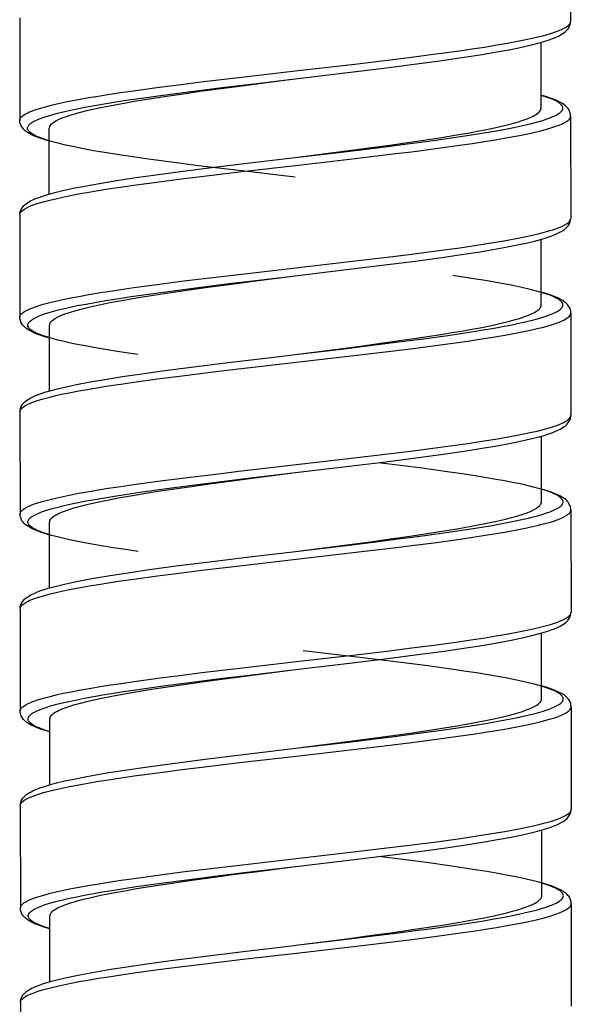
# Model space of a CAD drawing. Units: millimetres. Extents: x -1063 to 398, y -990 to 937.
# Drawn here: x -335 to -321, y -162 to -137 of the extents above; entities that cross this region are included whole.
import ezdxf

# ---------------------------------------------------------------- set-up
doc = ezdxf.new("R2010")
doc.units = ezdxf.units.MM

# ---------------------------------------------------------------- blocks, each defined once
blk = doc.blocks.new('1990.STD.KIT_V1')
at = {"color": 7}
for p, q in [((10.836, -1043.68), (10.838, -1046.28)), ((-3.162, -1046.191), (-3.16, -1048.791)), ((10.09, -1048.481), (10.088, -1046.81)), ((10.84, -1048.68), (10.842, -1051.28)), ((-2.409, -1050.661), (-2.41, -1048.99)), ((-3.158, -1051.191), (-3.156, -1053.791)), ((10.093, -1053.481), (10.092, -1051.81)), ((10.844, -1053.68), (10.846, -1056.28)), ((-2.405, -1055.661), (-2.406, -1053.99)), ((3.841, -1054.736), (3.84, -1054.737)), ((-3.154, -1056.191), (-3.152, -1058.791)), ((10.097, -1058.481), (10.096, -1056.81)), ((10.848, -1058.68), (10.85, -1061.28)), ((-2.401, -1060.661), (-2.402, -1058.991)), ((-3.151, -1061.191), (-3.149, -1063.791)), ((10.101, -1063.481), (10.1, -1061.81)), ((10.852, -1063.68), (10.854, -1066.28)), ((-2.397, -1065.661), (-2.398, -1063.991)), ((-3.147, -1066.191), (-3.145, -1068.791)), ((10.105, -1068.481), (10.104, -1066.81)), ((10.855, -1068.68), (10.857, -1071.28)), ((-2.393, -1070.661), (-2.395, -1068.991)), ((3.744, -1069.749), (3.854, -1069.736)), ((-3.143, -1071.191), (-3.141, -1073.791))]:
    blk.add_line(p, q, dxfattribs=at)
for points in [[(-3.16, -1048.791), (-3.158, -1048.769), (-3.15, -1048.748), (-3.137, -1048.726), (-3.124, -1048.71), (-3.109, -1048.694), (-3.069, -1048.662), (-3.019, -1048.63), (-2.958, -1048.599), (-2.912, -1048.578), (-2.86, -1048.557), (-2.793, -1048.531), (-2.719, -1048.506), (-2.568, -1048.461), (-2.399, -1048.416), (-2.215, -1048.372), (-2.067, -1048.339), (-1.912, -1048.307), (-1.666, -1048.26), (-1.407, -1048.214), (-1.168, -1048.174), (-0.922, -1048.135), (-0.6, -1048.086), (-0.269, -1048.038), (0.325, -1047.957), (0.939, -1047.878), (1.446, -1047.816), (2.479, -1047.693), (3.917, -1047.527), (5.359, -1047.361), (6.324, -1047.245), (6.798, -1047.186), (7.416, -1047.106), (8.015, -1047.024), (8.338, -1046.977), (8.652, -1046.929), (8.924, -1046.885), (9.186, -1046.84), (9.533, -1046.775), (9.703, -1046.741), (9.864, -1046.706), (10.003, -1046.674), (10.134, -1046.641), (10.306, -1046.593), (10.384, -1046.569), (10.457, -1046.544), (10.545, -1046.511), (10.623, -1046.478), (10.69, -1046.445), (10.744, -1046.411), (10.768, -1046.393), (10.789, -1046.375), (10.804, -1046.359), (10.817, -1046.342), (10.828, -1046.322), (10.836, -1046.301), (10.838, -1046.28)], [(3.839, -1047.736), (5.246, -1047.569), (6.157, -1047.457), (6.866, -1047.367), (7.575, -1047.271), (8.073, -1047.199), (8.537, -1047.126), (8.963, -1047.054), (9.316, -1046.989), (9.558, -1046.939), (9.779, -1046.89), (9.979, -1046.84), (10.158, -1046.79), (10.296, -1046.745), (10.379, -1046.715), (10.455, -1046.685), (10.529, -1046.651), (10.598, -1046.614), (10.631, -1046.594), (10.67, -1046.567), (10.708, -1046.538), (10.737, -1046.51), (10.756, -1046.489), (10.774, -1046.467), (10.79, -1046.443), (10.812, -1046.4), (10.827, -1046.359), (10.835, -1046.319), (10.838, -1046.28)], [(3.837, -1050.235), (2.483, -1050.076), (1.812, -1049.996), (1.315, -1049.935), (0.825, -1049.872), (0.109, -1049.776), (-0.237, -1049.727), (-0.573, -1049.677), (-1.054, -1049.6), (-1.282, -1049.561), (-1.501, -1049.521), (-1.777, -1049.466), (-2.032, -1049.411), (-2.151, -1049.382), (-2.263, -1049.354), (-2.435, -1049.305), (-2.513, -1049.281), (-2.585, -1049.256), (-2.673, -1049.222), (-2.751, -1049.189), (-2.817, -1049.154), (-2.87, -1049.12), (-2.894, -1049.102), (-2.913, -1049.084), (-2.929, -1049.067), (-2.941, -1049.05), (-2.953, -1049.028), (-2.959, -1049.005), (-2.96, -1048.982), (-2.955, -1048.959), (-2.948, -1048.944), (-2.94, -1048.929), (-2.928, -1048.914), (-2.915, -1048.899), (-2.897, -1048.882), (-2.876, -1048.865), (-2.825, -1048.832), (-2.764, -1048.799), (-2.714, -1048.776), (-2.659, -1048.753), (-2.592, -1048.727), (-2.518, -1048.702), (-2.368, -1048.656), (-2.199, -1048.61), (-2.015, -1048.565), (-1.867, -1048.532), (-1.711, -1048.5), (-1.465, -1048.452), (-1.206, -1048.405), (-0.966, -1048.364), (-0.718, -1048.324), (-0.397, -1048.274), (-0.066, -1048.226), (0.548, -1048.14), (1.184, -1048.057), (2.054, -1047.949), (2.645, -1047.878), (3.839, -1047.736)], [(-2.403, -1048.953), (-2.391, -1048.928), (-2.373, -1048.904), (-2.35, -1048.88), (-2.328, -1048.861), (-2.304, -1048.843), (-2.245, -1048.807), (-2.174, -1048.771), (-2.081, -1048.731), (-1.974, -1048.691), (-1.853, -1048.652), (-1.755, -1048.622), (-1.649, -1048.593), (-1.418, -1048.535), (-1.139, -1048.473), (-0.835, -1048.412), (-0.508, -1048.351), (-0.25, -1048.307), (0.017, -1048.262), (0.578, -1048.175), (0.996, -1048.114), (1.428, -1048.053), (2.019, -1047.973), (2.422, -1047.919), (3.238, -1047.813), (3.838, -1047.736)], [(3.839, -1049.736), (4.862, -1049.615), (5.371, -1049.554), (6.126, -1049.461), (6.682, -1049.391), (7.226, -1049.318), (7.754, -1049.245), (8.261, -1049.169), (8.742, -1049.091), (8.946, -1049.056), (9.143, -1049.02), (9.393, -1048.971), (9.627, -1048.921), (9.843, -1048.87), (10.038, -1048.818), (10.131, -1048.791), (10.217, -1048.763), (10.29, -1048.737), (10.357, -1048.711), (10.409, -1048.688), (10.457, -1048.665), (10.494, -1048.646), (10.526, -1048.626), (10.566, -1048.597), (10.598, -1048.569), (10.621, -1048.54), (10.634, -1048.514), (10.639, -1048.487), (10.638, -1048.461), (10.629, -1048.435), (10.612, -1048.409), (10.599, -1048.393), (10.583, -1048.378), (10.561, -1048.359), (10.535, -1048.341), (10.478, -1048.307), (10.41, -1048.273), (10.331, -1048.24), (10.241, -1048.207), (10.168, -1048.183), (10.089, -1048.158)], [(10.84, -1048.68), (10.837, -1048.642), (10.829, -1048.602), (10.814, -1048.56), (10.791, -1048.516), (10.774, -1048.492), (10.757, -1048.471), (10.732, -1048.445), (10.707, -1048.421), (10.668, -1048.391), (10.629, -1048.365), (10.562, -1048.326), (10.486, -1048.289), (10.408, -1048.257), (10.327, -1048.226), (10.238, -1048.196), (10.089, -1048.152)], [(3.839, -1049.736), (5.139, -1049.568), (5.781, -1049.483), (6.245, -1049.42), (6.691, -1049.357), (7.105, -1049.296), (7.51, -1049.234), (7.899, -1049.17), (8.268, -1049.106), (8.468, -1049.069), (8.659, -1049.031), (8.901, -1048.981), (9.125, -1048.93), (9.33, -1048.878), (9.513, -1048.826), (9.601, -1048.798), (9.683, -1048.77), (9.749, -1048.745), (9.809, -1048.72), (9.894, -1048.681), (9.931, -1048.661), (9.964, -1048.641), (10.002, -1048.614), (10.033, -1048.588), (10.058, -1048.561), (10.076, -1048.534), (10.086, -1048.508), (10.09, -1048.481)], [(-3.158, -1051.191), (-3.156, -1051.169), (-3.148, -1051.148), (-3.135, -1051.126), (-3.122, -1051.11), (-3.107, -1051.094), (-3.067, -1051.062), (-3.017, -1051.031), (-2.956, -1050.999), (-2.91, -1050.978), (-2.859, -1050.957), (-2.791, -1050.931), (-2.717, -1050.906), (-2.566, -1050.861), (-2.397, -1050.816), (-2.213, -1050.772), (-2.065, -1050.739), (-1.909, -1050.707), (-1.663, -1050.66), (-1.404, -1050.614), (-1.165, -1050.574), (-0.919, -1050.534), (-0.597, -1050.486), (-0.266, -1050.438), (0.327, -1050.357), (0.94, -1050.278), (1.447, -1050.216), (2.483, -1050.093), (3.92, -1049.927), (5.363, -1049.76), (6.323, -1049.645), (6.796, -1049.587), (7.417, -1049.506), (8.018, -1049.424), (8.342, -1049.377), (8.655, -1049.328), (8.929, -1049.284), (9.191, -1049.239), (9.538, -1049.175), (9.708, -1049.14), (9.869, -1049.105), (10.009, -1049.073), (10.14, -1049.04), (10.311, -1048.992), (10.389, -1048.968), (10.462, -1048.943), (10.55, -1048.91), (10.628, -1048.877), (10.694, -1048.843), (10.748, -1048.809), (10.772, -1048.792), (10.792, -1048.774), (10.807, -1048.757), (10.819, -1048.741), (10.831, -1048.721), (10.838, -1048.701), (10.84, -1048.68)], [(-2.41, -1049.32), (-2.565, -1049.273), (-2.694, -1049.228), (-2.772, -1049.197), (-2.857, -1049.158), (-2.904, -1049.133), (-2.949, -1049.107), (-2.989, -1049.08), (-3.027, -1049.05), (-3.053, -1049.027), (-3.077, -1049.001), (-3.095, -1048.979), (-3.111, -1048.955), (-3.134, -1048.912), (-3.149, -1048.87), (-3.158, -1048.83), (-3.16, -1048.791)], [(-3.158, -1051.191), (-3.156, -1051.153), (-3.148, -1051.113), (-3.133, -1051.071), (-3.11, -1051.028), (-3.094, -1051.004), (-3.077, -1050.982), (-3.053, -1050.957), (-3.028, -1050.933), (-2.991, -1050.904), (-2.951, -1050.877), (-2.884, -1050.838), (-2.811, -1050.802), (-2.757, -1050.779), (-2.7, -1050.756), (-2.575, -1050.712), (-2.421, -1050.665), (-2.235, -1050.615), (-2.029, -1050.565), (-1.802, -1050.516), (-1.556, -1050.467), (-1.186, -1050.4), (-0.745, -1050.327), (-0.267, -1050.254), (0.243, -1050.182), (0.921, -1050.091), (1.783, -1049.982), (2.834, -1049.855), (3.839, -1049.736)], [(-3.156, -1053.791), (-3.154, -1053.769), (-3.146, -1053.748), (-3.133, -1053.726), (-3.12, -1053.71), (-3.105, -1053.694), (-3.065, -1053.662), (-3.015, -1053.631), (-2.954, -1053.599), (-2.908, -1053.578), (-2.857, -1053.557), (-2.789, -1053.531), (-2.715, -1053.506), (-2.564, -1053.461), (-2.395, -1053.416), (-2.211, -1053.372), (-2.063, -1053.339), (-1.907, -1053.307), (-1.661, -1053.26), (-1.402, -1053.214), (-1.163, -1053.174), (-0.917, -1053.134), (-0.595, -1053.086), (-0.264, -1053.038), (0.329, -1052.957), (0.941, -1052.878), (1.449, -1052.816), (2.484, -1052.693), (3.922, -1052.527), (5.364, -1052.36), (6.325, -1052.246), (6.798, -1052.187), (7.419, -1052.106), (8.02, -1052.024), (8.344, -1051.977), (8.657, -1051.928), (8.931, -1051.884), (9.193, -1051.839), (9.54, -1051.775), (9.71, -1051.74), (9.871, -1051.705), (10.011, -1051.673), (10.142, -1051.64), (10.313, -1051.592), (10.391, -1051.568), (10.464, -1051.543), (10.552, -1051.51), (10.63, -1051.477), (10.696, -1051.443), (10.75, -1051.409), (10.774, -1051.392), (10.794, -1051.374), (10.809, -1051.357), (10.821, -1051.341), (10.833, -1051.321), (10.84, -1051.3), (10.842, -1051.28)], [(3.843, -1052.736), (5.146, -1052.582), (6.184, -1052.455), (6.893, -1052.364), (7.565, -1052.273), (8.069, -1052.2), (8.539, -1052.127), (8.866, -1052.072), (9.237, -1052.005), (9.484, -1051.956), (9.712, -1051.906), (9.918, -1051.857), (10.104, -1051.807), (10.218, -1051.772), (10.333, -1051.734), (10.444, -1051.691), (10.532, -1051.651), (10.602, -1051.614), (10.635, -1051.594), (10.674, -1051.567), (10.711, -1051.538), (10.736, -1051.514), (10.76, -1051.489), (10.777, -1051.467), (10.794, -1051.443), (10.816, -1051.4), (10.831, -1051.359), (10.839, -1051.319), (10.842, -1051.28)], [(-0.156, -1054.738), (-0.685, -1054.659), (-0.94, -1054.618), (-1.186, -1054.577), (-1.5, -1054.52), (-1.794, -1054.462), (-2.064, -1054.402), (-2.189, -1054.372), (-2.306, -1054.341), (-2.449, -1054.3), (-2.578, -1054.257), (-2.689, -1054.214), (-2.74, -1054.192), (-2.785, -1054.169), (-2.822, -1054.149), (-2.854, -1054.129), (-2.893, -1054.1), (-2.922, -1054.071), (-2.933, -1054.056), (-2.942, -1054.041), (-2.952, -1054.019), (-2.956, -1053.997), (-2.955, -1053.975), (-2.949, -1053.953), (-2.94, -1053.937), (-2.929, -1053.92), (-2.915, -1053.903), (-2.898, -1053.887), (-2.855, -1053.853), (-2.802, -1053.821), (-2.737, -1053.788), (-2.663, -1053.756), (-2.6, -1053.732), (-2.533, -1053.708), (-2.383, -1053.661), (-2.209, -1053.614), (-2.019, -1053.567), (-1.812, -1053.521), (-1.648, -1053.488), (-1.476, -1053.455), (-1.207, -1053.406), (-0.925, -1053.358), (-0.631, -1053.311), (-0.329, -1053.265), (0.3, -1053.175), (0.865, -1053.099), (1.444, -1053.025), (2.233, -1052.928), (2.766, -1052.863), (3.843, -1052.736)], [(-2.399, -1053.953), (-2.392, -1053.937), (-2.382, -1053.921), (-2.369, -1053.904), (-2.353, -1053.886), (-2.314, -1053.853), (-2.264, -1053.82), (-2.205, -1053.788), (-2.135, -1053.755), (-2.077, -1053.731), (-2.013, -1053.706), (-1.87, -1053.658), (-1.758, -1053.624), (-1.637, -1053.591), (-1.507, -1053.557), (-1.368, -1053.524), (-1.222, -1053.491), (-1.068, -1053.459), (-0.824, -1053.41), (-0.567, -1053.362), (-0.333, -1053.321), (-0.091, -1053.281), (0.235, -1053.228), (0.573, -1053.177), (1.085, -1053.102), (1.616, -1053.028), (2.346, -1052.93), (2.843, -1052.865), (3.843, -1052.736)], [(3.84, -1054.737), (5.019, -1054.597), (5.604, -1054.526), (6.469, -1054.419), (7.102, -1054.336), (7.715, -1054.251), (8.05, -1054.202), (8.373, -1054.152), (8.616, -1054.113), (8.851, -1054.073), (9.109, -1054.027), (9.354, -1053.98), (9.52, -1053.945), (9.678, -1053.91), (9.875, -1053.863), (10.053, -1053.815), (10.212, -1053.766), (10.283, -1053.741), (10.349, -1053.716), (10.427, -1053.682), (10.494, -1053.648), (10.548, -1053.614), (10.573, -1053.596), (10.593, -1053.577), (10.608, -1053.562), (10.62, -1053.546), (10.633, -1053.524), (10.641, -1053.501), (10.644, -1053.479), (10.64, -1053.456), (10.632, -1053.434), (10.618, -1053.411), (10.605, -1053.396), (10.59, -1053.381), (10.568, -1053.362), (10.544, -1053.344), (10.512, -1053.324), (10.476, -1053.303), (10.392, -1053.263), (10.292, -1053.224), (10.178, -1053.185), (10.094, -1053.159), (10.005, -1053.133), (9.811, -1053.083), (9.597, -1053.034), (9.446, -1053.002), (9.289, -1052.97), (9.081, -1052.931), (8.863, -1052.893), (8.62, -1052.852), (8.368, -1052.811), (7.843, -1052.733)], [(10.844, -1053.68), (10.841, -1053.642), (10.833, -1053.601), (10.818, -1053.56), (10.794, -1053.516), (10.778, -1053.492), (10.76, -1053.47), (10.736, -1053.444), (10.71, -1053.421), (10.672, -1053.391), (10.632, -1053.364), (10.584, -1053.336), (10.535, -1053.31), (10.455, -1053.274), (10.378, -1053.243), (10.248, -1053.198), (10.093, -1053.152)], [(3.842, -1054.736), (4.984, -1054.589), (5.548, -1054.515), (6.375, -1054.402), (6.971, -1054.316), (7.539, -1054.23), (7.83, -1054.182), (8.111, -1054.134), (8.329, -1054.095), (8.537, -1054.056), (8.831, -1053.997), (9.101, -1053.936), (9.226, -1053.906), (9.344, -1053.875), (9.443, -1053.848), (9.537, -1053.82), (9.651, -1053.782), (9.754, -1053.745), (9.843, -1053.707), (9.92, -1053.669), (9.983, -1053.631), (10.009, -1053.612), (10.032, -1053.593), (10.059, -1053.565), (10.078, -1053.537), (10.09, -1053.509), (10.093, -1053.481)], [(-3.154, -1056.191), (-3.152, -1056.17), (-3.144, -1056.148), (-3.132, -1056.127), (-3.119, -1056.111), (-3.103, -1056.095), (-3.064, -1056.063), (-3.013, -1056.031), (-2.952, -1055.999), (-2.906, -1055.978), (-2.854, -1055.957), (-2.786, -1055.932), (-2.712, -1055.906), (-2.561, -1055.861), (-2.393, -1055.816), (-2.208, -1055.772), (-2.06, -1055.739), (-1.904, -1055.707), (-1.658, -1055.66), (-1.399, -1055.614), (-1.16, -1055.574), (-0.914, -1055.534), (-0.593, -1055.486), (-0.262, -1055.438), (0.343, -1055.355), (0.968, -1055.275), (1.823, -1055.171), (2.403, -1055.102), (3.573, -1054.967), (4.748, -1054.832), (5.333, -1054.764), (6.201, -1054.661), (6.84, -1054.582), (7.463, -1054.501), (7.847, -1054.448), (8.222, -1054.395), (8.581, -1054.341), (8.926, -1054.285), (9.257, -1054.228), (9.568, -1054.169), (9.855, -1054.109), (9.988, -1054.079), (10.114, -1054.048), (10.269, -1054.006), (10.408, -1053.963), (10.53, -1053.92), (10.623, -1053.881), (10.664, -1053.861), (10.701, -1053.841), (10.744, -1053.815), (10.78, -1053.788), (10.808, -1053.761), (10.828, -1053.734), (10.84, -1053.707), (10.843, -1053.694), (10.844, -1053.68)], [(-2.406, -1054.32), (-2.55, -1054.276), (-2.64, -1054.246), (-2.722, -1054.216), (-2.8, -1054.183), (-2.877, -1054.146), (-2.945, -1054.107), (-2.984, -1054.081), (-3.023, -1054.051), (-3.048, -1054.027), (-3.073, -1054.001), (-3.09, -1053.979), (-3.107, -1053.956), (-3.13, -1053.912), (-3.145, -1053.87), (-3.154, -1053.83), (-3.156, -1053.791)], [(-3.154, -1056.191), (-3.152, -1056.153), (-3.144, -1056.113), (-3.129, -1056.071), (-3.106, -1056.028), (-3.09, -1056.004), (-3.073, -1055.983), (-3.053, -1055.961), (-3.024, -1055.934), (-2.987, -1055.904), (-2.947, -1055.877), (-2.881, -1055.838), (-2.808, -1055.803), (-2.734, -1055.771), (-2.655, -1055.741), (-2.522, -1055.696), (-2.358, -1055.648), (-2.164, -1055.598), (-1.95, -1055.549), (-1.716, -1055.499), (-1.373, -1055.434), (-1, -1055.369), (-0.546, -1055.297), (-0.057, -1055.224), (0.463, -1055.152), (1.196, -1055.056), (2.133, -1054.94), (3.37, -1054.792), (3.84, -1054.737)], [(-3.152, -1058.791), (-3.15, -1058.77), (-3.142, -1058.748), (-3.13, -1058.727), (-3.117, -1058.711), (-3.101, -1058.695), (-3.061, -1058.663), (-3.011, -1058.631), (-2.95, -1058.599), (-2.904, -1058.578), (-2.852, -1058.557), (-2.784, -1058.532), (-2.71, -1058.506), (-2.559, -1058.461), (-2.391, -1058.416), (-2.206, -1058.372), (-2.058, -1058.339), (-1.902, -1058.307), (-1.656, -1058.26), (-1.397, -1058.214), (-1.158, -1058.174), (-0.912, -1058.134), (-0.59, -1058.086), (-0.26, -1058.038), (0.345, -1057.955), (0.97, -1057.875), (1.825, -1057.771), (2.405, -1057.702), (3.576, -1057.567), (4.751, -1057.432), (5.335, -1057.364), (6.203, -1057.261), (6.842, -1057.182), (7.466, -1057.101), (7.85, -1057.048), (8.224, -1056.995), (8.583, -1056.941), (8.928, -1056.885), (9.259, -1056.828), (9.57, -1056.769), (9.857, -1056.709), (9.99, -1056.679), (10.116, -1056.648), (10.271, -1056.606), (10.41, -1056.563), (10.532, -1056.52), (10.625, -1056.481), (10.666, -1056.461), (10.703, -1056.441), (10.746, -1056.415), (10.782, -1056.388), (10.81, -1056.361), (10.83, -1056.334), (10.842, -1056.307), (10.845, -1056.294), (10.846, -1056.28)], [(3.845, -1057.736), (5.276, -1057.566), (6.145, -1057.46), (6.975, -1057.353), (7.601, -1057.268), (8.187, -1057.183), (8.595, -1057.118), (8.973, -1057.054), (9.239, -1057.005), (9.487, -1056.956), (9.678, -1056.915), (9.855, -1056.873), (10.017, -1056.832), (10.165, -1056.79), (10.259, -1056.761), (10.345, -1056.731), (10.425, -1056.7), (10.499, -1056.669), (10.572, -1056.633), (10.639, -1056.594), (10.678, -1056.567), (10.715, -1056.538), (10.74, -1056.514), (10.764, -1056.489), (10.781, -1056.467), (10.797, -1056.444), (10.82, -1056.4), (10.835, -1056.359), (10.843, -1056.319), (10.846, -1056.28)], [(3.849, -1059.736), (5.211, -1059.574), (5.889, -1059.492), (6.393, -1059.429), (6.89, -1059.365), (7.256, -1059.316), (7.615, -1059.266), (7.966, -1059.215), (8.305, -1059.164), (8.579, -1059.12), (8.842, -1059.075), (9.045, -1059.04), (9.239, -1059.003), (9.514, -1058.947), (9.767, -1058.891), (9.884, -1058.862), (9.994, -1058.833), (10.093, -1058.805), (10.185, -1058.776), (10.256, -1058.752), (10.321, -1058.728), (10.407, -1058.693), (10.482, -1058.657), (10.543, -1058.62), (10.568, -1058.602), (10.59, -1058.584), (10.614, -1058.559), (10.632, -1058.535), (10.643, -1058.51), (10.646, -1058.496), (10.647, -1058.483), (10.647, -1058.469), (10.644, -1058.455), (10.632, -1058.427), (10.612, -1058.399), (10.584, -1058.372), (10.544, -1058.341), (10.494, -1058.311), (10.435, -1058.281), (10.384, -1058.259), (10.33, -1058.236), (10.206, -1058.192), (10.056, -1058.147), (9.888, -1058.101), (9.704, -1058.057), (9.557, -1058.024), (9.402, -1057.992), (9.156, -1057.944), (8.897, -1057.898), (8.657, -1057.857), (8.408, -1057.817), (8.088, -1057.768), (7.758, -1057.72), (7.417, -1057.673), (7.069, -1057.626), (6.515, -1057.554), (5.951, -1057.484)], [(-0.152, -1059.738), (-0.473, -1059.691), (-0.784, -1059.643), (-1.084, -1059.594), (-1.371, -1059.543), (-1.644, -1059.492), (-1.899, -1059.439), (-2.133, -1059.385), (-2.241, -1059.358), (-2.344, -1059.33), (-2.47, -1059.292), (-2.583, -1059.254), (-2.682, -1059.216), (-2.731, -1059.194), (-2.775, -1059.173), (-2.826, -1059.144), (-2.869, -1059.115), (-2.904, -1059.086), (-2.929, -1059.057), (-2.938, -1059.042), (-2.945, -1059.027), (-2.95, -1059.012), (-2.952, -1058.998), (-2.951, -1058.979), (-2.947, -1058.959), (-2.938, -1058.939), (-2.929, -1058.925), (-2.917, -1058.91), (-2.902, -1058.894), (-2.884, -1058.878), (-2.859, -1058.859), (-2.831, -1058.84), (-2.769, -1058.806), (-2.696, -1058.771), (-2.64, -1058.749), (-2.581, -1058.726), (-2.447, -1058.682), (-2.297, -1058.638), (-2.186, -1058.609), (-2.068, -1058.58), (-1.918, -1058.545), (-1.761, -1058.512), (-1.516, -1058.463), (-1.256, -1058.415), (-1.007, -1058.372), (-0.748, -1058.33), (-0.433, -1058.281), (-0.108, -1058.233), (0.514, -1058.146), (1.157, -1058.062), (2.038, -1057.951), (2.636, -1057.879), (3.845, -1057.736)], [(-2.395, -1058.953), (-2.38, -1058.924), (-2.357, -1058.895), (-2.326, -1058.866), (-2.3, -1058.846), (-2.27, -1058.826), (-2.233, -1058.805), (-2.191, -1058.783), (-2.103, -1058.743), (-2, -1058.703), (-1.881, -1058.663), (-1.783, -1058.633), (-1.679, -1058.603), (-1.554, -1058.57), (-1.422, -1058.538), (-1.149, -1058.477), (-0.929, -1058.431), (-0.695, -1058.387), (-0.449, -1058.342), (-0.193, -1058.298), (0.19, -1058.236), (0.591, -1058.174), (1.146, -1058.094), (1.72, -1058.014), (2.309, -1057.935), (2.816, -1057.869), (3.845, -1057.736)], [(10.848, -1058.68), (10.845, -1058.641), (10.837, -1058.601), (10.822, -1058.559), (10.798, -1058.516), (10.782, -1058.492), (10.764, -1058.47), (10.74, -1058.444), (10.714, -1058.42), (10.675, -1058.39), (10.636, -1058.364), (10.569, -1058.325), (10.492, -1058.289), (10.413, -1058.256), (10.331, -1058.225), (10.241, -1058.195), (10.097, -1058.152)], [(3.849, -1059.736), (5.165, -1059.566), (5.807, -1059.481), (6.318, -1059.411), (6.814, -1059.34), (7.197, -1059.283), (7.568, -1059.226), (7.955, -1059.162), (8.312, -1059.099), (8.627, -1059.039), (8.925, -1058.977), (9.078, -1058.943), (9.222, -1058.908), (9.335, -1058.879), (9.441, -1058.85), (9.609, -1058.798), (9.685, -1058.772), (9.755, -1058.746), (9.839, -1058.711), (9.911, -1058.676), (9.972, -1058.64), (10.017, -1058.608), (10.052, -1058.577), (10.066, -1058.561), (10.077, -1058.545), (10.088, -1058.523), (10.095, -1058.502), (10.097, -1058.481)], [(-3.151, -1061.191), (-3.148, -1061.17), (-3.141, -1061.148), (-3.128, -1061.127), (-3.115, -1061.111), (-3.099, -1061.095), (-3.06, -1061.063), (-3.009, -1061.031), (-2.949, -1060.999), (-2.902, -1060.978), (-2.85, -1060.957), (-2.783, -1060.932), (-2.709, -1060.906), (-2.558, -1060.861), (-2.389, -1060.816), (-2.204, -1060.772), (-2.056, -1060.739), (-1.901, -1060.707), (-1.655, -1060.66), (-1.395, -1060.614), (-1.157, -1060.574), (-0.911, -1060.534), (-0.589, -1060.486), (-0.259, -1060.438), (0.343, -1060.356), (0.963, -1060.276), (1.469, -1060.214), (2.499, -1060.091), (3.938, -1059.926), (5.382, -1059.759), (6.335, -1059.645), (6.805, -1059.587), (7.429, -1059.506), (8.034, -1059.423), (8.357, -1059.375), (8.67, -1059.327), (8.944, -1059.283), (9.208, -1059.238), (9.555, -1059.173), (9.723, -1059.139), (9.883, -1059.104), (10.023, -1059.071), (10.154, -1059.038), (10.325, -1058.99), (10.403, -1058.966), (10.475, -1058.941), (10.562, -1058.909), (10.639, -1058.875), (10.704, -1058.842), (10.758, -1058.808), (10.781, -1058.79), (10.801, -1058.772), (10.816, -1058.756), (10.828, -1058.74), (10.839, -1058.72), (10.845, -1058.7), (10.848, -1058.68)], [(-2.402, -1059.32), (-2.547, -1059.276), (-2.637, -1059.246), (-2.719, -1059.216), (-2.798, -1059.183), (-2.874, -1059.146), (-2.941, -1059.107), (-2.98, -1059.081), (-3.019, -1059.051), (-3.045, -1059.027), (-3.069, -1059.001), (-3.087, -1058.979), (-3.103, -1058.956), (-3.127, -1058.912), (-3.142, -1058.87), (-3.15, -1058.83), (-3.152, -1058.791)], [(-3.151, -1061.191), (-3.148, -1061.153), (-3.14, -1061.113), (-3.125, -1061.071), (-3.102, -1061.028), (-3.086, -1061.004), (-3.069, -1060.983), (-3.045, -1060.957), (-3.02, -1060.934), (-2.983, -1060.904), (-2.944, -1060.877), (-2.877, -1060.838), (-2.804, -1060.803), (-2.73, -1060.771), (-2.651, -1060.741), (-2.564, -1060.711), (-2.413, -1060.665), (-2.227, -1060.615), (-2.02, -1060.565), (-1.792, -1060.516), (-1.545, -1060.467), (-1.278, -1060.418), (-0.86, -1060.347), (-0.407, -1060.276), (0.131, -1060.198), (0.815, -1060.106), (1.662, -1059.998), (2.676, -1059.875), (3.846, -1059.736)], [(-3.149, -1063.791), (-3.146, -1063.77), (-3.139, -1063.748), (-3.126, -1063.727), (-3.113, -1063.711), (-3.097, -1063.695), (-3.058, -1063.663), (-3.007, -1063.631), (-2.947, -1063.599), (-2.9, -1063.578), (-2.848, -1063.557), (-2.78, -1063.532), (-2.706, -1063.506), (-2.556, -1063.461), (-2.387, -1063.416), (-2.202, -1063.372), (-2.054, -1063.339), (-1.899, -1063.307), (-1.653, -1063.26), (-1.393, -1063.214), (-1.155, -1063.174), (-0.908, -1063.134), (-0.587, -1063.086), (-0.256, -1063.038), (0.345, -1062.956), (0.965, -1062.876), (1.471, -1062.814), (2.501, -1062.691), (3.941, -1062.526), (5.384, -1062.359), (6.101, -1062.274), (6.807, -1062.187), (7.431, -1062.106), (8.036, -1062.022), (8.359, -1061.975), (8.672, -1061.927), (8.947, -1061.883), (9.21, -1061.838), (9.557, -1061.773), (9.725, -1061.738), (9.886, -1061.704), (10.025, -1061.671), (10.157, -1061.638), (10.327, -1061.59), (10.405, -1061.566), (10.477, -1061.541), (10.564, -1061.509), (10.641, -1061.475), (10.706, -1061.442), (10.76, -1061.408), (10.783, -1061.39), (10.803, -1061.372), (10.818, -1061.356), (10.83, -1061.34), (10.841, -1061.32), (10.847, -1061.3), (10.85, -1061.28)], [(3.848, -1062.736), (5.22, -1062.574), (6.254, -1062.447), (6.958, -1062.356), (7.625, -1062.265), (8.125, -1062.193), (8.523, -1062.131), (8.83, -1062.08), (9.156, -1062.021), (9.41, -1061.972), (9.644, -1061.923), (9.858, -1061.874), (10.051, -1061.824), (10.168, -1061.79), (10.262, -1061.761), (10.349, -1061.731), (10.429, -1061.7), (10.503, -1061.669), (10.576, -1061.633), (10.643, -1061.594), (10.682, -1061.567), (10.719, -1061.538), (10.744, -1061.514), (10.768, -1061.489), (10.785, -1061.467), (10.801, -1061.443), (10.824, -1061.4), (10.839, -1061.359), (10.847, -1061.318), (10.85, -1061.28)], [(3.85, -1064.736), (5.195, -1064.577), (5.863, -1064.496), (6.36, -1064.434), (6.849, -1064.37), (7.566, -1064.273), (7.912, -1064.224), (8.249, -1064.173), (8.73, -1064.095), (8.959, -1064.056), (9.178, -1064.015), (9.454, -1063.961), (9.709, -1063.905), (9.828, -1063.877), (9.94, -1063.848), (10.113, -1063.8), (10.192, -1063.775), (10.266, -1063.75), (10.355, -1063.717), (10.433, -1063.683), (10.5, -1063.649), (10.555, -1063.614), (10.58, -1063.596), (10.601, -1063.578), (10.616, -1063.561), (10.629, -1063.545), (10.642, -1063.522), (10.65, -1063.499), (10.652, -1063.477), (10.648, -1063.454), (10.643, -1063.44), (10.635, -1063.425), (10.625, -1063.409), (10.611, -1063.393), (10.594, -1063.377), (10.574, -1063.36), (10.525, -1063.327), (10.466, -1063.294), (10.416, -1063.271), (10.362, -1063.248), (10.296, -1063.222), (10.224, -1063.197), (10.077, -1063.151), (9.912, -1063.106), (9.73, -1063.062), (9.584, -1063.029), (9.431, -1062.997), (9.188, -1062.95), (8.932, -1062.903), (8.692, -1062.862), (8.444, -1062.822), (8.128, -1062.774), (7.802, -1062.726), (7.211, -1062.644), (6.6, -1062.565), (5.763, -1062.461), (5.194, -1062.393), (4.043, -1062.258)], [(-2.398, -1064.313), (-2.544, -1064.266), (-2.609, -1064.243), (-2.67, -1064.219), (-2.742, -1064.187), (-2.804, -1064.155), (-2.856, -1064.123), (-2.896, -1064.09), (-2.912, -1064.073), (-2.925, -1064.057), (-2.935, -1064.04), (-2.943, -1064.024), (-2.947, -1064.01), (-2.948, -1063.996), (-2.948, -1063.982), (-2.946, -1063.968), (-2.941, -1063.955), (-2.935, -1063.941), (-2.916, -1063.913), (-2.889, -1063.885), (-2.849, -1063.855), (-2.8, -1063.824), (-2.742, -1063.794), (-2.693, -1063.772), (-2.638, -1063.749), (-2.516, -1063.705), (-2.373, -1063.661), (-2.215, -1063.617), (-2.041, -1063.574), (-1.902, -1063.543), (-1.756, -1063.512), (-1.525, -1063.466), (-1.281, -1063.42), (-1.059, -1063.381), (-0.829, -1063.343), (-0.524, -1063.295), (-0.21, -1063.248), (0.426, -1063.158), (1.085, -1063.071), (1.99, -1062.958), (2.605, -1062.884), (3.848, -1062.736)], [(-2.391, -1063.953), (-2.376, -1063.924), (-2.353, -1063.894), (-2.321, -1063.865), (-2.292, -1063.844), (-2.259, -1063.822), (-2.22, -1063.8), (-2.177, -1063.778), (-2.085, -1063.737), (-1.979, -1063.697), (-1.859, -1063.657), (-1.76, -1063.627), (-1.654, -1063.597), (-1.423, -1063.539), (-1.158, -1063.479), (-0.865, -1063.42), (-0.642, -1063.378), (-0.409, -1063.336), (0.085, -1063.253), (0.595, -1063.174), (1.128, -1063.097), (1.711, -1063.016), (2.308, -1062.936), (2.816, -1062.869), (3.847, -1062.736)], [(10.852, -1063.68), (10.849, -1063.641), (10.841, -1063.601), (10.826, -1063.559), (10.802, -1063.516), (10.786, -1063.492), (10.768, -1063.47), (10.744, -1063.444), (10.718, -1063.421), (10.68, -1063.39), (10.641, -1063.364), (10.573, -1063.325), (10.497, -1063.289), (10.418, -1063.256), (10.336, -1063.225), (10.246, -1063.195), (10.101, -1063.152)], [(3.851, -1064.736), (5.167, -1064.566), (5.809, -1064.481), (6.321, -1064.411), (6.816, -1064.34), (7.199, -1064.284), (7.572, -1064.226), (7.959, -1064.162), (8.317, -1064.099), (8.634, -1064.039), (8.933, -1063.976), (9.086, -1063.942), (9.231, -1063.907), (9.343, -1063.878), (9.449, -1063.848), (9.616, -1063.797), (9.692, -1063.771), (9.761, -1063.745), (9.844, -1063.71), (9.916, -1063.675), (9.977, -1063.64), (10.021, -1063.608), (10.056, -1063.576), (10.07, -1063.56), (10.081, -1063.544), (10.092, -1063.523), (10.099, -1063.502), (10.101, -1063.481)], [(-3.147, -1066.191), (-3.144, -1066.17), (-3.137, -1066.148), (-3.124, -1066.127), (-3.111, -1066.111), (-3.095, -1066.095), (-3.056, -1066.063), (-3.006, -1066.031), (-2.945, -1065.999), (-2.898, -1065.978), (-2.847, -1065.957), (-2.779, -1065.932), (-2.705, -1065.906), (-2.554, -1065.861), (-2.385, -1065.816), (-2.2, -1065.772), (-2.052, -1065.739), (-1.896, -1065.707), (-1.65, -1065.66), (-1.391, -1065.613), (-1.152, -1065.573), (-0.906, -1065.534), (-0.584, -1065.485), (-0.254, -1065.438), (0.346, -1065.356), (0.964, -1065.276), (1.471, -1065.214), (2.502, -1065.091), (3.941, -1064.926), (5.385, -1064.759), (6.101, -1064.674), (6.807, -1064.587), (7.432, -1064.506), (8.038, -1064.423), (8.361, -1064.375), (8.674, -1064.327), (8.949, -1064.283), (9.212, -1064.238), (9.559, -1064.173), (9.728, -1064.138), (9.888, -1064.104), (10.028, -1064.071), (10.159, -1064.038), (10.33, -1063.99), (10.407, -1063.966), (10.479, -1063.941), (10.567, -1063.908), (10.643, -1063.875), (10.709, -1063.842), (10.762, -1063.808), (10.785, -1063.79), (10.805, -1063.772), (10.82, -1063.756), (10.832, -1063.74), (10.843, -1063.72), (10.85, -1063.7), (10.852, -1063.68)], [(-2.398, -1064.32), (-2.542, -1064.276), (-2.632, -1064.246), (-2.714, -1064.216), (-2.793, -1064.183), (-2.869, -1064.146), (-2.937, -1064.107), (-2.976, -1064.081), (-3.015, -1064.051), (-3.041, -1064.027), (-3.065, -1064.001), (-3.083, -1063.98), (-3.099, -1063.956), (-3.123, -1063.912), (-3.138, -1063.87), (-3.146, -1063.83), (-3.149, -1063.791)], [(-3.147, -1066.191), (-3.144, -1066.153), (-3.136, -1066.113), (-3.121, -1066.071), (-3.098, -1066.028), (-3.082, -1066.004), (-3.065, -1065.983), (-3.041, -1065.957), (-3.016, -1065.934), (-2.979, -1065.904), (-2.94, -1065.877), (-2.873, -1065.838), (-2.8, -1065.802), (-2.726, -1065.771), (-2.646, -1065.741), (-2.559, -1065.711), (-2.408, -1065.665), (-2.222, -1065.614), (-2.015, -1065.565), (-1.788, -1065.515), (-1.541, -1065.466), (-1.275, -1065.418), (-0.897, -1065.353), (-0.489, -1065.289), (0.095, -1065.204), (0.721, -1065.119), (1.549, -1065.012), (2.594, -1064.885), (3.85, -1064.736)], [(-3.145, -1068.791), (-3.142, -1068.77), (-3.135, -1068.748), (-3.122, -1068.727), (-3.109, -1068.711), (-3.093, -1068.695), (-3.054, -1068.663), (-3.003, -1068.631), (-2.943, -1068.599), (-2.896, -1068.578), (-2.845, -1068.557), (-2.777, -1068.532), (-2.703, -1068.506), (-2.551, -1068.461), (-2.383, -1068.416), (-2.198, -1068.372), (-2.05, -1068.339), (-1.894, -1068.307), (-1.648, -1068.26), (-1.389, -1068.213), (-1.15, -1068.173), (-0.903, -1068.134), (-0.582, -1068.085), (-0.251, -1068.038), (0.348, -1067.956), (0.966, -1067.876), (1.473, -1067.814), (2.505, -1067.691), (3.944, -1067.526), (5.388, -1067.359), (6.104, -1067.274), (6.809, -1067.187), (7.434, -1067.106), (8.04, -1067.022), (8.363, -1066.975), (8.676, -1066.927), (8.951, -1066.883), (9.215, -1066.837), (9.562, -1066.773), (9.73, -1066.738), (9.89, -1066.704), (10.03, -1066.671), (10.161, -1066.638), (10.332, -1066.59), (10.409, -1066.566), (10.481, -1066.541), (10.569, -1066.508), (10.645, -1066.475), (10.711, -1066.441), (10.764, -1066.408), (10.787, -1066.39), (10.807, -1066.372), (10.822, -1066.356), (10.834, -1066.339), (10.845, -1066.32), (10.852, -1066.3), (10.854, -1066.28)], [(3.854, -1067.736), (5.268, -1067.568), (6.246, -1067.448), (6.993, -1067.352), (7.671, -1067.259), (8.179, -1067.185), (8.651, -1067.11), (8.979, -1067.054), (9.331, -1066.989), (9.572, -1066.94), (9.793, -1066.89), (9.994, -1066.84), (10.173, -1066.79), (10.311, -1066.746), (10.394, -1066.716), (10.471, -1066.685), (10.544, -1066.651), (10.614, -1066.614), (10.647, -1066.594), (10.686, -1066.567), (10.723, -1066.537), (10.748, -1066.514), (10.772, -1066.489), (10.789, -1066.467), (10.805, -1066.443), (10.828, -1066.4), (10.843, -1066.358), (10.851, -1066.318), (10.854, -1066.28)], [(3.854, -1069.736), (5.22, -1069.574), (5.898, -1069.492), (6.4, -1069.429), (6.896, -1069.365), (7.261, -1069.316), (7.619, -1069.266), (7.968, -1069.216), (8.307, -1069.165), (8.581, -1069.121), (8.845, -1069.076), (9.047, -1069.041), (9.242, -1069.004), (9.518, -1068.948), (9.772, -1068.891), (9.89, -1068.862), (10.001, -1068.833), (10.1, -1068.805), (10.192, -1068.776), (10.263, -1068.752), (10.329, -1068.728), (10.415, -1068.693), (10.489, -1068.657), (10.551, -1068.62), (10.576, -1068.602), (10.598, -1068.584), (10.622, -1068.559), (10.64, -1068.535), (10.651, -1068.51), (10.654, -1068.496), (10.655, -1068.482), (10.654, -1068.468), (10.652, -1068.454), (10.64, -1068.426), (10.619, -1068.399), (10.591, -1068.371), (10.551, -1068.341), (10.501, -1068.31), (10.441, -1068.28), (10.391, -1068.258), (10.336, -1068.236), (10.212, -1068.192), (10.062, -1068.146), (9.894, -1068.101), (9.709, -1068.056), (9.562, -1068.024), (9.406, -1067.991), (9.16, -1067.944), (8.901, -1067.897), (8.661, -1067.857), (8.413, -1067.817), (8.092, -1067.768), (7.761, -1067.72), (7.178, -1067.639), (6.575, -1067.561), (5.959, -1067.484)], [(-2.394, -1069.313), (-2.54, -1069.266), (-2.606, -1069.243), (-2.667, -1069.219), (-2.739, -1069.187), (-2.801, -1069.155), (-2.852, -1069.122), (-2.893, -1069.089), (-2.909, -1069.073), (-2.922, -1069.056), (-2.932, -1069.04), (-2.939, -1069.023), (-2.943, -1069.009), (-2.944, -1068.995), (-2.944, -1068.982), (-2.942, -1068.968), (-2.937, -1068.954), (-2.931, -1068.94), (-2.911, -1068.912), (-2.884, -1068.885), (-2.844, -1068.854), (-2.795, -1068.824), (-2.737, -1068.794), (-2.687, -1068.771), (-2.633, -1068.749), (-2.51, -1068.705), (-2.367, -1068.66), (-2.209, -1068.617), (-2.035, -1068.574), (-1.896, -1068.542), (-1.75, -1068.511), (-1.519, -1068.465), (-1.276, -1068.42), (-1.053, -1068.381), (-0.823, -1068.343), (-0.519, -1068.295), (-0.205, -1068.248), (0.431, -1068.158), (1.09, -1068.071), (1.995, -1067.958), (2.61, -1067.883), (3.854, -1067.736)], [(-2.388, -1068.953), (-2.373, -1068.924), (-2.349, -1068.895), (-2.318, -1068.866), (-2.291, -1068.845), (-2.26, -1068.825), (-2.222, -1068.803), (-2.18, -1068.781), (-2.09, -1068.741), (-1.986, -1068.701), (-1.867, -1068.661), (-1.771, -1068.632), (-1.668, -1068.602), (-1.544, -1068.57), (-1.41, -1068.537), (-1.139, -1068.476), (-0.921, -1068.432), (-0.691, -1068.387), (-0.446, -1068.343), (-0.19, -1068.299), (0.194, -1068.237), (0.595, -1068.175), (1.151, -1068.094), (1.725, -1068.014), (2.313, -1067.935), (2.82, -1067.869), (3.851, -1067.736)], [(10.855, -1068.68), (10.853, -1068.642), (10.845, -1068.602), (10.83, -1068.56), (10.807, -1068.517), (10.791, -1068.493), (10.773, -1068.472), (10.749, -1068.446), (10.724, -1068.423), (10.687, -1068.393), (10.647, -1068.366), (10.581, -1068.327), (10.507, -1068.292), (10.433, -1068.26), (10.353, -1068.23), (10.266, -1068.2), (10.105, -1068.151)], [(3.854, -1069.736), (5.149, -1069.569), (5.792, -1069.484), (6.26, -1069.42), (6.714, -1069.356), (7.342, -1069.263), (7.642, -1069.215), (7.933, -1069.167), (8.302, -1069.103), (8.647, -1069.037), (8.965, -1068.97), (9.113, -1068.936), (9.248, -1068.903), (9.362, -1068.874), (9.468, -1068.844), (9.598, -1068.804), (9.716, -1068.764), (9.822, -1068.722), (9.874, -1068.698), (9.921, -1068.674), (9.961, -1068.652), (9.996, -1068.63), (10.036, -1068.599), (10.067, -1068.568), (10.079, -1068.553), (10.089, -1068.538), (10.101, -1068.509), (10.104, -1068.495), (10.105, -1068.481)], [(-3.143, -1071.191), (-3.141, -1071.17), (-3.133, -1071.148), (-3.12, -1071.127), (-3.107, -1071.111), (-3.092, -1071.095), (-3.052, -1071.063), (-3.002, -1071.031), (-2.941, -1070.999), (-2.894, -1070.978), (-2.843, -1070.957), (-2.775, -1070.932), (-2.701, -1070.906), (-2.55, -1070.861), (-2.381, -1070.816), (-2.197, -1070.772), (-2.048, -1070.739), (-1.893, -1070.707), (-1.647, -1070.66), (-1.387, -1070.614), (-1.149, -1070.574), (-0.902, -1070.534), (-0.581, -1070.485), (-0.25, -1070.438), (0.354, -1070.355), (0.977, -1070.275), (1.481, -1070.213), (2.509, -1070.091), (3.949, -1069.925), (5.393, -1069.759), (6.108, -1069.674), (6.812, -1069.587), (7.438, -1069.506), (8.044, -1069.422), (8.366, -1069.375), (8.678, -1069.327), (8.953, -1069.283), (9.216, -1069.238), (9.563, -1069.173), (9.732, -1069.138), (9.892, -1069.104), (10.033, -1069.071), (10.165, -1069.037), (10.335, -1068.99), (10.413, -1068.965), (10.485, -1068.941), (10.572, -1068.908), (10.649, -1068.874), (10.714, -1068.841), (10.767, -1068.807), (10.79, -1068.789), (10.81, -1068.771), (10.825, -1068.755), (10.837, -1068.738), (10.845, -1068.724), (10.851, -1068.709), (10.854, -1068.694), (10.855, -1068.68)], [(-2.394, -1069.32), (-2.549, -1069.273), (-2.678, -1069.228), (-2.756, -1069.197), (-2.83, -1069.164), (-2.901, -1069.127), (-2.934, -1069.107), (-2.979, -1069.076), (-3.022, -1069.041), (-3.061, -1069.001), (-3.079, -1068.979), (-3.095, -1068.955), (-3.119, -1068.912), (-3.134, -1068.87), (-3.142, -1068.83), (-3.145, -1068.791)], [(-3.143, -1071.191), (-3.141, -1071.153), (-3.133, -1071.113), (-3.118, -1071.071), (-3.095, -1071.028), (-3.079, -1071.004), (-3.062, -1070.983), (-3.038, -1070.957), (-3.013, -1070.934), (-2.976, -1070.904), (-2.936, -1070.877), (-2.869, -1070.838), (-2.796, -1070.802), (-2.722, -1070.771), (-2.643, -1070.741), (-2.556, -1070.711), (-2.463, -1070.682), (-2.361, -1070.652), (-2.252, -1070.623), (-2.04, -1070.571), (-1.805, -1070.52), (-1.548, -1070.469), (-1.271, -1070.418), (-0.9, -1070.355), (-0.501, -1070.292), (0.071, -1070.208), (0.683, -1070.124), (1.493, -1070.02), (2.515, -1069.895), (3.744, -1069.749)]]:
    blk.add_lwpolyline(points, dxfattribs=at)
for centre, start, end in [((-2.302, -1048.991), 159.2381, 179.7421), ((-2.299, -1053.991), 159.2348, 179.742), ((-2.295, -1058.991), 159.2355, 179.7396), ((-2.291, -1063.991), 159.2358, 179.7409), ((-2.287, -1068.991), 159.235, 179.7394)]:
    blk.add_arc(centre, 0.108, start, end, dxfattribs=at)

msp = doc.modelspace()

# ---------------------------------------------------------------- block references
msp.add_blockref('1990.STD.KIT_V1', (-331.886, 909.478))

doc.saveas('drawing.dxf')
